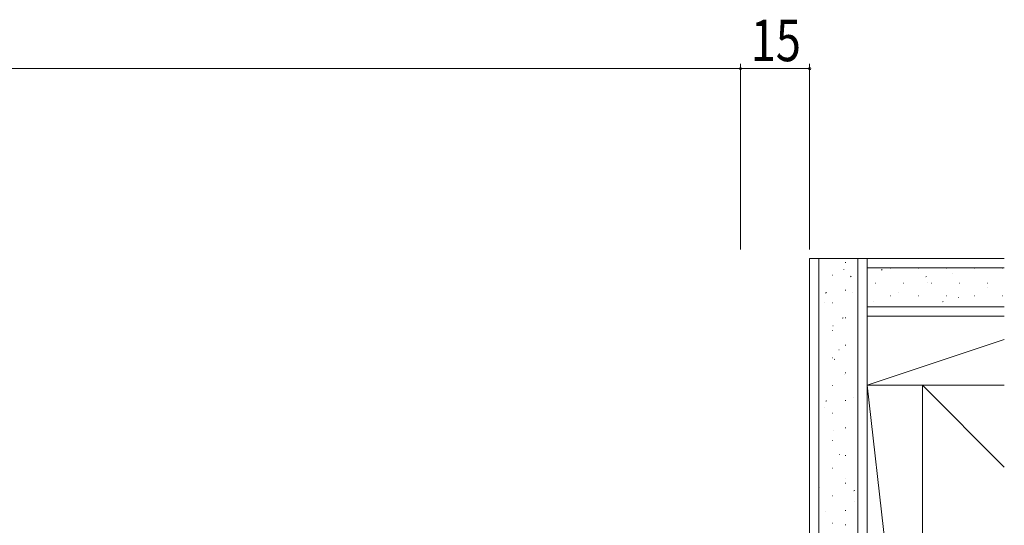
# Model space of a CAD drawing. Extents: x 0 to 2124, y 0 to 3189.
# Drawn here: x 1006 to 1220, y 361 to 471 of the extents above; entities that cross this region are included whole.
import ezdxf

# ---------------------------------------------------------------- set-up
doc = ezdxf.new("R2010")
doc.units = 0
doc.layers.add('YKK_D', color=6, linetype='CONTINUOUS', lineweight=13)
doc.layers.add('YSS_K', color=3, linetype='CONTINUOUS', lineweight=13)
doc.styles.add('text-b', font='extslim2.shx', dxfattribs={"width": 0.8, "bigfont": 'extfont2.shx'})

msp = doc.modelspace()

# ---------------------------------------------------------------- linework, layer by layer
at = {"layer": 'YKK_D', "ltscale": 1.5}
for p, q in [((1162.91, 460.43), (443.41, 460.43)), ((1162.91, 421.19), (1162.91, 461.43)), ((1162.91, 460.43), (1177.91, 460.43)), ((1177.91, 421.19), (1177.91, 461.43))]:
    msp.add_line(p, q, dxfattribs=at)
at = {"layer": 'YKK_D', "linetype": 'ByBlock'}
for centre, start, end in [((1162.91, 460.43), 0, 180), ((1162.91, 460.43), 0, 180), ((1162.91, 460.43), 180, 0), ((1162.91, 460.43), 180, 0), ((1177.91, 460.43), 0, 180), ((1177.91, 460.43), 180, 0)]:
    msp.add_arc(centre, 0.25, start, end, dxfattribs=at)
at = {"layer": 'YSS_K'}
for p, q in [((1220.19, 419.19), (1177.89, 419.19)), ((1177.91, 419.19), (1177.91, 169.19)), ((1179.91, 419.19), (1179.91, 169.19)), ((1188.41, 419.19), (1188.41, 169.19)), ((1190.41, 419.19), (1190.41, 406.69)), ((1185.65, 418.31), (1185.75, 418.31)), ((1220.19, 417.19), (1190.39, 417.19)), ((1195.38, 417.1), (1195.48, 417.1)), ((1195.99, 417.09), (1196, 417.09)), ((1201.46, 417.1), (1201.56, 417.1)), ((1207.54, 417.1), (1207.64, 417.1)), ((1213.62, 417.1), (1213.72, 417.1)), ((1219.7, 417.1), (1219.8, 417.1)), ((1182.8, 415.56), (1182.9, 415.56)), ((1185.33, 416.78), (1185.35, 416.79)), ((1186.77, 415.26), (1186.93, 415.37)), ((1190.4, 415.11), (1190.42, 415.12)), ((1193.53, 416.7), (1193.7, 416.81)), ((1203.14, 415.22), (1203.31, 415.33)), ((1209, 416.01), (1209.02, 416.02)), ((1192.15, 413.87), (1192.25, 413.87)), ((1198.23, 413.87), (1198.33, 413.87)), ((1203.42, 414.04), (1203.44, 414.05)), ((1204.31, 413.87), (1204.41, 413.87)), ((1210.39, 413.87), (1210.49, 413.87)), ((1216.44, 412.97), (1216.46, 412.97)), ((1216.47, 413.87), (1216.57, 413.87)), ((1181.39, 411.7), (1181.56, 411.81)), ((1185.65, 412.33), (1185.75, 412.33)), ((1187.28, 411.79), (1187.3, 411.8)), ((1195.38, 411.12), (1195.48, 411.12)), ((1197.18, 411.83), (1197.2, 411.84)), ((1201.46, 411.12), (1201.56, 411.12)), ((1207.54, 411.12), (1207.64, 411.12)), ((1210.2, 410.76), (1210.22, 410.76)), ((1213.62, 411.12), (1213.72, 411.12)), ((1219.7, 411.12), (1219.8, 411.12)), ((1181.04, 409.58), (1181.06, 409.59)), ((1182.8, 409.58), (1182.9, 409.58)), ((1190.39, 408.69), (1220.19, 408.69)), ((1191.7, 409.89), (1191.72, 409.89)), ((1204.72, 408.81), (1204.73, 408.82)), ((1206.75, 409.77), (1206.92, 409.88)), ((1185, 406.25), (1185.17, 406.36)), ((1185.65, 406.35), (1185.75, 406.35)), ((1190.39, 169.19), (1190.39, 406.69)), ((1190.39, 406.69), (1220.19, 406.69)), ((1182.99, 404.59), (1183.01, 404.6)), ((1182.8, 403.6), (1182.9, 403.6)), ((1185.65, 400.37), (1185.75, 400.37)), ((1190.39, 391.69), (1220.19, 401.62)), ((1184.29, 399.37), (1184.31, 399.38)), ((1182.8, 397.62), (1182.9, 397.62)), ((1183.23, 397.25), (1183.4, 397.36)), ((1185.48, 394.11), (1185.5, 394.12)), ((1185.65, 394.39), (1185.75, 394.39)), ((1180, 392.17), (1180.02, 392.17)), ((1182.8, 391.64), (1182.9, 391.64)), ((1202.41, 391.69), (1190.41, 391.69)), ((1190.41, 391.69), (1202.41, 286.69)), ((1202.41, 286.69), (1202.41, 391.69)), ((1202.41, 391.69), (1220.19, 391.69)), ((1220.19, 373.91), (1202.41, 391.69)), ((1187.44, 389.12), (1187.46, 389.13)), ((1181.46, 388.24), (1181.63, 388.35)), ((1185.65, 388.41), (1185.75, 388.41)), ((1181.2, 386.91), (1181.21, 386.92)), ((1182.8, 385.66), (1182.9, 385.66)), ((1183.15, 381.92), (1183.17, 381.93)), ((1185.65, 382.43), (1185.75, 382.43)), ((1182.8, 379.68), (1182.9, 379.68)), ((1184.44, 376.7), (1184.46, 376.7)), ((1185.65, 376.45), (1185.75, 376.45)), ((1182.8, 373.7), (1182.9, 373.7)), ((1185.64, 371.44), (1185.66, 371.44)), ((1185.65, 370.47), (1185.75, 370.47)), ((1180.15, 369.49), (1180.17, 369.5)), ((1182.8, 367.72), (1182.9, 367.72)), ((1187.53, 368.75), (1187.7, 368.86)), ((1187.59, 366.45), (1187.61, 366.45)), ((1181.35, 364.24), (1181.37, 364.24)), ((1185.65, 364.49), (1185.75, 364.49)), ((1182.8, 361.74), (1182.9, 361.74)), ((1185.65, 361.42), (1185.75, 361.42))]:
    msp.add_line(p, q, dxfattribs=at)

# ---------------------------------------------------------------- texts
at = {"layer": 'YKK_D', "style": 'text-b', "width": 0.8}
msp.add_text('15', height=9, dxfattribs=at).set_placement((1165.13, 462.03))

doc.saveas('drawing.dxf')
